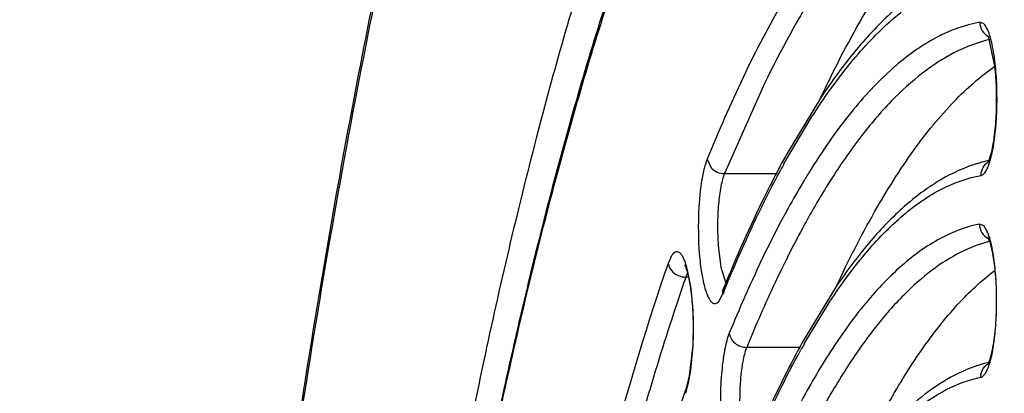
# Model space of a CAD drawing. Units: millimetres. Extents: x 72 to 14364, y -1404 to 2603.
# Drawn here: x 11850 to 11862, y 1268 to 1273 of the extents above; entities that cross this region are included whole.
import ezdxf

# ---------------------------------------------------------------- set-up
doc = ezdxf.new("R2010")
doc.units = ezdxf.units.MM
doc.header["$MEASUREMENT"] = 0
doc.layers.add('Dimensions', color=7, linetype='Continuous')
doc.styles.get("Standard").update_dxf_attribs({"font": 'helr45w.ttf'})
doc.dimstyles.get("Standard").update_dxf_attribs({"dimscale": 20, "dimtxt": 2.5, "dimasz": 0.8, "dimexe": 1, "dimexo": 1, "dimgap": 1, "dimtad": 2, "dimtih": 1, "dimtoh": 1, "dimdec": 0, "dimzin": 0, "dimdsep": 46, "dimtxsty": 'Standard', "dimblk": 'DOT', "dimcen": 2, "dimclrd": 1, "dimclre": 1, "dimclrt": 1, "dimadec": 0, "dimazin": 0, "dimtfac": 1, "dimtdec": 0, "dimtofl": 0, "dimtmove": 0, "dimatfit": 3, "dimfxl": 1, "dimtolj": 1, "dimtzin": 0, "dimarcsym": 0})

# ---------------------------------------------------------------- blocks, each defined once
blk = doc.blocks.new('_Dot')
at = {"color": 0, "linetype": 'ByBlock', "lineweight": -2}
blk.add_line((-0.5, 0), (-1, 0), dxfattribs=at)
at = {"color": 0, "linetype": 'ByBlock', "const_width": 0.5}
blk.add_lwpolyline([(-0.25, 0, 1), (0.25, 0, 1)], format="xyb", close=True, dxfattribs=at)
blk = doc.blocks.new('*D6')
at = {"layer": 'Dimensions', "color": 1, "lineweight": -2, "transparency": 16777216}
for p, q in [((11976.182, 1688.938), (12114.5, 1688.938)), ((12094.5, 1672.938), (12094.5, 1254.942)), ((11789.486, 1238.942), (12114.5, 1238.942))]:
    blk.add_line(p, q, dxfattribs=at)
at = {"layer": 'Dimensions', "color": 1, "lineweight": -2, "transparency": 16777216, "xscale": 16, "yscale": 16, "zscale": 16}
for p, rotation in [((12094.5, 1688.938), 90), ((12094.5, 1238.942), 270)]:
    blk.add_blockref('_Dot', p, dxfattribs=dict(at, rotation=rotation))
at = {"layer": 'Dimensions', "color": 1, "transparency": 16777216, "insert": (12170.452, 1464.5), "char_height": 50, "attachment_point": 5}
blk.add_mtext('\\A1;450', dxfattribs=at)

msp = doc.modelspace()

# ---------------------------------------------------------------- linework, layer by layer
at = {"linetype": 'Continuous'}
for p, q in [((11861.722, 1272.597), (11861.671, 1272.617)), ((11861.859, 1272.072), (11861.779, 1272.446)), ((11859.001, 1271.856), (11858.506, 1270.741)), ((11859.695, 1271.675), (11859.273, 1270.976)), ((11859.243, 1270.861), (11859.586, 1271.44)), ((11858.29, 1270.918), (11858.341, 1270.812)), ((11861.782, 1270.902), (11861.767, 1270.899)), ((11861.772, 1270.876), (11861.783, 1270.897)), ((11861.783, 1270.897), (11861.816, 1271.002)), ((11861.801, 1270.902), (11861.825, 1270.999)), ((11858.506, 1270.741), (11859.151, 1270.741)), ((11861.712, 1270.098), (11861.666, 1270.114)), ((11858.428, 1269.849), (11858.46, 1269.582)), ((11857.85, 1269.721), (11857.807, 1269.627)), ((11858.009, 1269.615), (11858.026, 1269.576)), ((11858.085, 1269.363), (11858.033, 1269.603)), ((11858.46, 1269.582), (11858.522, 1269.383)), ((11858.06, 1269.458), (11858.026, 1269.458)), ((11858.047, 1269.51), (11858.029, 1269.468)), ((11858.483, 1269.24), (11858.493, 1269.315)), ((11858.485, 1269.298), (11858.493, 1269.315)), ((11858.501, 1269.285), (11858.511, 1269.309)), ((11859.892, 1269.342), (11859.482, 1268.669)), ((11858.435, 1269.156), (11858.483, 1269.24)), ((11859.493, 1268.629), (11859.786, 1269.115)), ((11858.11, 1268.579), (11858.07, 1268.234)), ((11858.088, 1268.303), (11858.116, 1268.605)), ((11859.438, 1268.586), (11858.781, 1268.586)), ((11859.482, 1268.669), (11859.465, 1268.638)), ((11861.822, 1268.503), (11861.849, 1268.664)), ((11861.795, 1268.397), (11861.822, 1268.503)), ((11858.07, 1268.234), (11858.031, 1268.082)), ((11858.06, 1268.145), (11858.088, 1268.303)), ((11858.025, 1268.017), (11858.06, 1268.145)), ((11858.025, 1268.017), (11858.031, 1268.082))]:
    msp.add_line(p, q, dxfattribs=at)
for centre, radius, start, end in [((11876.767, 1263.411), 19.943, 156.2903, 157.8871), ((11859.962, 1271.396), 1.904, 347.9633, 350.3058), ((11869.829, 1265.159), 12.053, 151.143, 152.0795), ((11862.18, 1269.098), 1.847, 102.902, 108.9976), ((11869.542, 1265.209), 11.748, 151.242, 151.647), ((11867.502, 1265.845), 9.343, 148.2763, 149.1665), ((11886.603, 1259.599), 30.23, 160.966, 161.5799), ((11858.026, 1269.687), 0.229, 263.0966, 269.9539), ((11858.576, 1269.268), 0.582, 159.9351, 160.9734), ((11877.395, 1261.545), 20.418, 157.7209, 157.8589), ((11875.565, 1261.798), 18.371, 156.2167, 157.7192), ((11868.579, 1263.52), 10.423, 150.6494, 151.1217), ((11862.216, 1266.611), 1.841, 108.2079, 112.5187), ((11862.179, 1266.722), 1.723, 103.3039, 108.2048), ((11861.394, 1268.56), 0.418, 337.7778, 339.643), ((11885.824, 1258.496), 29.4, 161.0919, 161.7112), ((11884.888, 1258.816), 28.41, 160.9644, 161.0903)]:
    msp.add_arc(centre, radius, start, end, dxfattribs=at)
for points, knots in [([(11851.254, 1239.249), (11851.258, 1242.468), (11851.398, 1248.785), (11851.907, 1256.558), (11852.518, 1262.493), (11853.058, 1266.64), (11853.682, 1270.525), (11854.385, 1274.11), (11855.16, 1277.365), (11856, 1280.259), (11856.898, 1282.769), (11857.722, 1284.595), (11858.419, 1285.837), (11858.934, 1286.625), (11859.466, 1287.305), (11860.015, 1287.877), (11860.586, 1288.337), (11861.181, 1288.679), (11861.803, 1288.894), (11862.231, 1288.943), (11862.443, 1288.943)], [0, 0, 0, 0, 0.182893, 0.358931, 0.442399, 0.521831, 0.596542, 0.665911, 0.729391, 0.78654, 0.837047, 0.880783, 0.900148, 0.917919, 0.934205, 0.949142, 0.962898, 0.975723, 0.987948, 1, 1, 1, 1]), ([(11851.265, 1239.249), (11851.268, 1241.212), (11851.323, 1245.11), (11851.555, 1250.885), (11851.933, 1256.491), (11852.45, 1261.848), (11853.1, 1266.881), (11853.873, 1271.518), (11854.757, 1275.694), (11855.602, 1278.847), (11856.336, 1281.088), (11856.887, 1282.558), (11857.454, 1283.873), (11858.038, 1285.03), (11858.635, 1286.025), (11859.244, 1286.855), (11859.865, 1287.517), (11860.498, 1288.011), (11861.144, 1288.33), (11861.802, 1288.468), (11862.463, 1288.417), (11863.115, 1288.181), (11863.754, 1287.767), (11864.38, 1287.182), (11864.995, 1286.429), (11865.373, 1285.854), (11865.561, 1285.541)], [0, 0, 0, 0, 0.103615, 0.205764, 0.305048, 0.400148, 0.489797, 0.572832, 0.648206, 0.715031, 0.745018, 0.772633, 0.797834, 0.820607, 0.840975, 0.85901, 0.874857, 0.888767, 0.901142, 0.912575, 0.923821, 0.935675, 0.948814, 0.963725, 0.980725, 1, 1, 1, 1]), ([(11861.888, 1280.849), (11861.738, 1280.844), (11861.432, 1280.798), (11860.984, 1280.625), (11860.54, 1280.352), (11860.103, 1279.98), (11859.672, 1279.512), (11859.247, 1278.947), (11858.829, 1278.288), (11858.256, 1277.238), (11857.575, 1275.689), (11856.828, 1273.556), (11856.128, 1271.095), (11855.482, 1268.327), (11854.897, 1265.279), (11854.378, 1261.979), (11853.93, 1258.459), (11853.426, 1253.429), (11853.01, 1246.85), (11852.848, 1238.788), (11853.023, 1230.731), (11853.449, 1224.165), (11853.962, 1219.15), (11854.415, 1215.646), (11854.939, 1212.364), (11855.53, 1209.336), (11856.18, 1206.591), (11856.883, 1204.154), (11857.634, 1202.047), (11858.318, 1200.521), (11858.892, 1199.49), (11859.311, 1198.845), (11859.737, 1198.295), (11860.17, 1197.842), (11860.608, 1197.485), (11861.052, 1197.227), (11861.501, 1197.071), (11861.807, 1197.035), (11861.955, 1197.035)], [0, 0, 0, 0, 0.005056, 0.010387, 0.016191, 0.022616, 0.029771, 0.037728, 0.046533, 0.056213, 0.07823, 0.103776, 0.132734, 0.164912, 0.200064, 0.2379, 0.278097, 0.320301, 0.409199, 0.50139, 0.593516, 0.682223, 0.724287, 0.764316, 0.801958, 0.836892, 0.868832, 0.897536, 0.922816, 0.944561, 0.954106, 0.96278, 0.970612, 0.97765, 0.983972, 0.989691, 0.994966, 1, 1, 1, 1]), ([(11862.248, 1280.043), (11862.081, 1280.043), (11861.741, 1280.003), (11861.248, 1279.832), (11860.771, 1279.557), (11860.311, 1279.184), (11859.866, 1278.717), (11859.433, 1278.159), (11859.011, 1277.511), (11858.6, 1276.775), (11858.2, 1275.95), (11857.66, 1274.689), (11857.023, 1272.898), (11856.331, 1270.501), (11855.694, 1267.804), (11855.115, 1264.833), (11854.603, 1261.614), (11854.16, 1258.178), (11853.66, 1253.264), (11853.246, 1246.831), (11853.081, 1238.942), (11853.246, 1231.054), (11853.66, 1224.621), (11854.16, 1219.707), (11854.603, 1216.271), (11855.115, 1213.052), (11855.694, 1210.08), (11856.331, 1207.384), (11857.023, 1204.987), (11857.66, 1203.196), (11858.2, 1201.935), (11858.6, 1201.11), (11859.011, 1200.374), (11859.433, 1199.726), (11859.866, 1199.168), (11860.311, 1198.701), (11860.771, 1198.328), (11861.248, 1198.053), (11861.741, 1197.882), (11862.081, 1197.842), (11862.248, 1197.842)], [0, 0, 0, 0, 0.005753, 0.01164, 0.017867, 0.024594, 0.031947, 0.040014, 0.048854, 0.058513, 0.06902, 0.080387, 0.10569, 0.134347, 0.166193, 0.200996, 0.238478, 0.278322, 0.320179, 0.408415, 0.5, 0.591585, 0.679821, 0.721678, 0.761522, 0.799004, 0.833807, 0.865653, 0.89431, 0.919613, 0.93098, 0.941488, 0.951146, 0.959986, 0.968053, 0.975406, 0.982133, 0.98836, 0.994247, 1, 1, 1, 1]), ([(11861.917, 1198.143), (11861.772, 1198.146), (11861.474, 1198.186), (11861.036, 1198.348), (11860.604, 1198.608), (11860.177, 1198.965), (11859.757, 1199.416), (11859.342, 1199.961), (11858.934, 1200.598), (11858.376, 1201.614), (11857.711, 1203.116), (11856.982, 1205.185), (11856.299, 1207.576), (11855.668, 1210.267), (11855.096, 1213.231), (11854.588, 1216.442), (11854.15, 1219.868), (11853.657, 1224.766), (11853.249, 1231.174), (11853.089, 1239.03), (11853.256, 1246.883), (11853.67, 1253.284), (11854.168, 1258.173), (11854.609, 1261.59), (11855.12, 1264.791), (11855.695, 1267.744), (11856.328, 1270.421), (11857.013, 1272.798), (11857.643, 1274.571), (11858.175, 1275.816), (11858.569, 1276.626), (11858.97, 1277.347), (11859.379, 1277.976), (11859.794, 1278.513), (11860.215, 1278.956), (11860.642, 1279.304), (11861.075, 1279.555), (11861.513, 1279.708), (11861.81, 1279.743), (11861.955, 1279.743)], [0, 0, 0, 0, 0.00505, 0.010361, 0.016134, 0.022522, 0.029636, 0.03755, 0.046312, 0.055949, 0.077883, 0.103355, 0.132248, 0.164371, 0.19948, 0.237285, 0.277462, 0.319657, 0.408568, 0.500806, 0.593007, 0.681806, 0.723919, 0.763998, 0.80169, 0.836672, 0.868656, 0.897401, 0.922717, 0.934054, 0.9445, 0.954057, 0.962743, 0.970584, 0.97763, 0.983958, 0.989683, 0.994962, 1, 1, 1, 1]), ([(11861.792, 1274.904), (11861.669, 1274.878), (11861.419, 1274.796), (11861.057, 1274.598), (11860.7, 1274.324), (11860.347, 1273.974), (11859.999, 1273.55), (11859.519, 1272.854), (11859.203, 1272.27), (11859.001, 1271.856)], [0, 0, 0, 0, 0.088719, 0.184243, 0.289064, 0.405016, 0.533385, 0.675035, 1, 1, 1, 1]), ([(11859.695, 1271.675), (11859.856, 1272.016), (11860.179, 1272.644), (11860.712, 1273.477), (11861.258, 1274.131), (11861.66, 1274.47), (11861.861, 1274.6)], [0, 0, 0, 0, 0.30756, 0.575036, 0.804451, 1, 1, 1, 1]), ([(11861.561, 1273.346), (11861.39, 1273.289), (11861.046, 1273.122), (11860.57, 1272.753), (11860.111, 1272.263), (11859.833, 1271.882), (11859.695, 1271.675)], [0, 0, 0, 0, 0.212199, 0.445252, 0.706263, 1, 1, 1, 1]), ([(11859.477, 1273.276), (11859.3, 1273.001), (11858.953, 1272.397), (11858.655, 1271.768), (11858.507, 1271.43)], [0, 0, 0, 0, 0.469506, 1, 1, 1, 1]), ([(11859.586, 1271.44), (11859.743, 1271.686), (11860.058, 1272.129), (11860.582, 1272.678), (11861.119, 1273.055), (11861.506, 1273.19), (11861.691, 1273.221)], [0, 0, 0, 0, 0.30961, 0.574252, 0.800575, 1, 1, 1, 1]), ([(11861.671, 1272.617), (11861.484, 1272.583), (11861.094, 1272.438), (11860.554, 1272.043), (11860.028, 1271.472), (11859.713, 1271.012), (11859.555, 1270.757)], [0, 0, 0, 0, 0.197653, 0.423458, 0.688756, 1, 1, 1, 1]), ([(11861.671, 1272.617), (11861.671, 1272.58), (11861.692, 1272.506), (11861.75, 1272.453), (11861.783, 1272.437)], [0, 0, 0, 0, 0.502357, 1, 1, 1, 1]), ([(11861.847, 1272.21), (11861.841, 1272.256), (11861.826, 1272.34), (11861.797, 1272.451), (11861.765, 1272.536), (11861.737, 1272.581), (11861.722, 1272.597)], [0, 0, 0, 0, 0.337127, 0.620136, 0.841836, 1, 1, 1, 1]), ([(11861.792, 1272.401), (11861.657, 1272.37), (11861.381, 1272.269), (11860.987, 1272.023), (11860.6, 1271.681), (11860.218, 1271.243), (11859.843, 1270.711), (11859.476, 1270.086), (11859.116, 1269.37), (11858.892, 1268.857), (11858.781, 1268.586)], [0, 0, 0, 0, 0.083024, 0.174166, 0.276315, 0.391436, 0.520794, 0.66514, 0.824864, 1, 1, 1, 1]), ([(11861.84, 1271.076), (11861.855, 1271.163), (11861.876, 1271.35), (11861.887, 1271.638), (11861.88, 1271.929), (11861.861, 1272.12), (11861.847, 1272.21)], [0, 0, 0, 0, 0.233567, 0.494942, 0.758922, 1, 1, 1, 1]), ([(11859.892, 1269.341), (11860.038, 1269.655), (11860.332, 1270.235), (11860.816, 1271.007), (11861.311, 1271.621), (11861.676, 1271.945), (11861.859, 1272.072)], [0, 0, 0, 0, 0.305835, 0.57296, 0.803127, 1, 1, 1, 1]), ([(11861.816, 1271.002), (11861.833, 1271.074), (11861.86, 1271.239), (11861.88, 1271.503), (11861.881, 1271.787), (11861.869, 1271.979), (11861.859, 1272.072)], [0, 0, 0, 0, 0.207218, 0.463786, 0.738476, 1, 1, 1, 1]), ([(11858.29, 1270.918), (11858.274, 1270.877), (11858.246, 1270.781), (11858.202, 1270.548), (11858.188, 1270.355), (11858.184, 1270.219)], [0, 0, 0, 0, 0.185883, 0.422486, 1, 1, 1, 1]), ([(11861.687, 1270.718), (11861.698, 1270.72), (11861.723, 1270.735), (11861.751, 1270.774), (11861.778, 1270.832), (11861.793, 1270.877), (11861.801, 1270.902)], [0, 0, 0, 0, 0.153225, 0.363524, 0.645313, 1, 1, 1, 1]), ([(11858.341, 1270.812), (11858.362, 1270.79), (11858.414, 1270.754), (11858.475, 1270.741), (11858.506, 1270.741)], [0, 0, 0, 0, 0.499183, 1, 1, 1, 1]), ([(11859.18, 1270.802), (11859.12, 1270.689), (11858.871, 1270.203), (11858.65, 1269.702), (11858.493, 1269.315)], [0, 0, 0, 0, 0.234837, 1, 1, 1, 1]), ([(11858.511, 1269.309), (11858.566, 1269.443), (11858.779, 1269.945), (11859.014, 1270.436), (11859.203, 1270.788)], [0, 0, 0, 0, 0.266313, 1, 1, 1, 1]), ([(11861.578, 1270.845), (11861.423, 1270.792), (11861.113, 1270.639), (11860.683, 1270.306), (11860.269, 1269.867), (11860.017, 1269.527), (11859.892, 1269.342)], [0, 0, 0, 0, 0.213736, 0.447525, 0.708081, 1, 1, 1, 1]), ([(11861.687, 1270.718), (11861.687, 1270.752), (11861.703, 1270.819), (11861.75, 1270.87), (11861.778, 1270.888)], [0, 0, 0, 0, 0.503066, 1, 1, 1, 1]), ([(11858.506, 1270.741), (11858.496, 1270.718), (11858.48, 1270.665), (11858.451, 1270.539), (11858.428, 1270.35), (11858.417, 1270.106), (11858.422, 1269.935), (11858.428, 1269.849)], [0, 0, 0, 0, 0.082973, 0.184406, 0.431286, 0.713881, 1, 1, 1, 1]), ([(11859.786, 1269.115), (11859.929, 1269.334), (11860.214, 1269.73), (11860.687, 1270.222), (11861.172, 1270.563), (11861.519, 1270.688), (11861.687, 1270.718)], [0, 0, 0, 0, 0.3081, 0.572475, 0.799508, 1, 1, 1, 1]), ([(11859.48, 1270.633), (11859.416, 1270.527), (11859.151, 1270.063), (11858.919, 1269.582), (11858.754, 1269.207)], [0, 0, 0, 0, 0.231956, 1, 1, 1, 1]), ([(11858.184, 1270.219), (11858.178, 1270.039), (11858.184, 1269.782), (11858.226, 1269.467), (11858.258, 1269.331), (11858.278, 1269.273)], [0, 0, 0, 0, 0.564233, 0.807832, 1, 1, 1, 1]), ([(11861.666, 1270.114), (11861.497, 1270.08), (11861.149, 1269.946), (11860.665, 1269.592), (11860.193, 1269.084), (11859.909, 1268.677), (11859.767, 1268.451)], [0, 0, 0, 0, 0.198935, 0.425593, 0.690553, 1, 1, 1, 1]), ([(11861.666, 1270.114), (11861.666, 1270.077), (11861.687, 1270.002), (11861.745, 1269.95), (11861.778, 1269.934)], [0, 0, 0, 0, 0.502304, 1, 1, 1, 1]), ([(11861.84, 1269.722), (11861.833, 1269.767), (11861.818, 1269.85), (11861.789, 1269.96), (11861.756, 1270.041), (11861.728, 1270.084), (11861.712, 1270.098)], [0, 0, 0, 0, 0.341166, 0.62529, 0.845326, 1, 1, 1, 1]), ([(11861.766, 1269.957), (11861.784, 1269.925), (11861.807, 1269.856), (11861.829, 1269.749), (11861.846, 1269.641), (11861.854, 1269.569), (11861.858, 1269.532)], [0, 0, 0, 0, 0.249532, 0.499971, 0.749893, 1, 1, 1, 1]), ([(11861.787, 1269.897), (11861.665, 1269.866), (11861.414, 1269.77), (11861.058, 1269.542), (11860.707, 1269.228), (11860.361, 1268.83), (11860.021, 1268.348), (11859.553, 1267.556), (11859.249, 1266.897), (11859.055, 1266.431)], [0, 0, 0, 0, 0.083543, 0.175285, 0.277927, 0.393329, 0.522702, 0.666801, 1, 1, 1, 1]), ([(11858.033, 1269.603), (11858.027, 1269.623), (11858.015, 1269.658), (11857.993, 1269.705), (11857.971, 1269.74), (11857.948, 1269.763), (11857.921, 1269.774), (11857.894, 1269.769), (11857.87, 1269.75), (11857.857, 1269.732), (11857.85, 1269.721)], [0, 0, 0, 0, 0.202685, 0.372057, 0.508119, 0.613893, 0.698236, 0.778872, 0.875668, 1, 1, 1, 1]), ([(11861.849, 1268.664), (11861.86, 1268.749), (11861.876, 1268.927), (11861.882, 1269.198), (11861.872, 1269.466), (11861.853, 1269.64), (11861.84, 1269.722)], [0, 0, 0, 0, 0.243118, 0.505206, 0.764621, 1, 1, 1, 1]), ([(11857.807, 1269.627), (11857.554, 1268.894), (11857.076, 1267.313), (11856.685, 1265.708), (11856.496, 1264.853)], [0, 0, 0, 0, 0.469848, 1, 1, 1, 1]), ([(11857.807, 1269.627), (11857.813, 1269.585), (11857.864, 1269.502), (11857.952, 1269.465), (11857.998, 1269.46)], [0, 0, 0, 0, 0.477377, 1, 1, 1, 1]), ([(11858.026, 1269.576), (11858.035, 1269.553), (11858.052, 1269.497), (11858.081, 1269.36), (11858.107, 1269.149), (11858.12, 1268.872), (11858.115, 1268.677), (11858.11, 1268.579)], [0, 0, 0, 0, 0.074039, 0.172279, 0.420021, 0.70708, 1, 1, 1, 1]), ([(11860.082, 1266.994), (11860.215, 1267.283), (11860.481, 1267.817), (11860.917, 1268.532), (11861.364, 1269.107), (11861.692, 1269.416), (11861.858, 1269.541)], [0, 0, 0, 0, 0.303991, 0.570784, 0.801719, 1, 1, 1, 1]), ([(11861.858, 1269.532), (11861.868, 1269.427), (11861.879, 1269.213), (11861.871, 1268.904), (11861.845, 1268.664), (11861.814, 1268.505), (11861.796, 1268.441), (11861.786, 1268.414)], [0, 0, 0, 0, 0.281569, 0.569344, 0.822956, 0.924148, 1, 1, 1, 1]), ([(11858.116, 1268.605), (11858.123, 1268.736), (11858.124, 1268.99), (11858.103, 1269.243), (11858.085, 1269.363)], [0, 0, 0, 0, 0.519111, 1, 1, 1, 1]), ([(11858.278, 1269.273), (11858.288, 1269.245), (11858.303, 1269.205), (11858.332, 1269.162), (11858.351, 1269.141), (11858.373, 1269.129), (11858.404, 1269.128), (11858.424, 1269.144), (11858.435, 1269.156)], [0, 0, 0, 0, 0.372101, 0.51369, 0.628087, 0.721111, 0.804512, 1, 1, 1, 1]), ([(11858.484, 1269.292), (11858.482, 1269.29), (11858.474, 1269.28), (11858.483, 1269.294), (11858.485, 1269.298)], [0, 0, 0, 0, 0.362133, 1, 1, 1, 1]), ([(11857.922, 1269.151), (11857.668, 1268.389), (11857.188, 1266.746), (11856.57, 1264.109), (11856.016, 1261.173), (11855.705, 1259.115), (11855.56, 1258.043)], [0, 0, 0, 0, 0.212063, 0.450984, 0.714533, 1, 1, 1, 1]), ([(11858.565, 1268.763), (11858.553, 1268.733), (11858.53, 1268.662), (11858.493, 1268.494), (11858.463, 1268.242), (11858.451, 1267.917), (11858.462, 1267.64), (11858.484, 1267.43), (11858.506, 1267.293), (11858.532, 1267.176), (11858.562, 1267.084), (11858.592, 1267.024), (11858.618, 1266.992), (11858.637, 1266.978), (11858.657, 1266.971), (11858.685, 1266.975), (11858.703, 1266.991), (11858.712, 1267.003)], [0, 0, 0, 0, 0.051642, 0.115193, 0.270348, 0.447131, 0.623546, 0.704703, 0.777742, 0.840535, 0.891423, 0.929553, 0.944021, 0.955891, 0.966028, 0.975858, 1, 1, 1, 1]), ([(11858.565, 1268.763), (11858.568, 1268.74), (11858.584, 1268.692), (11858.651, 1268.615), (11858.73, 1268.586), (11858.781, 1268.586)], [0, 0, 0, 0, 0.238112, 0.489581, 1, 1, 1, 1]), ([(11858.781, 1268.586), (11858.768, 1268.555), (11858.746, 1268.482), (11858.712, 1268.305), (11858.691, 1268.046), (11858.694, 1267.729), (11858.717, 1267.518), (11858.736, 1267.42)], [0, 0, 0, 0, 0.08544, 0.193998, 0.459523, 0.74672, 1, 1, 1, 1]), ([(11859.465, 1268.638), (11859.404, 1268.527), (11859.149, 1268.044), (11858.925, 1267.545), (11858.767, 1267.158)], [0, 0, 0, 0, 0.233299, 1, 1, 1, 1]), ([(11858.785, 1267.152), (11858.838, 1267.28), (11859.042, 1267.755), (11859.268, 1268.222), (11859.452, 1268.554)], [0, 0, 0, 0, 0.267067, 1, 1, 1, 1]), ([(11859.767, 1268.451), (11859.634, 1268.239), (11859.373, 1267.779), (11859.144, 1267.303), (11859.03, 1267.049)], [0, 0, 0, 0, 0.473252, 1, 1, 1, 1]), ([(11861.683, 1268.215), (11861.683, 1268.254), (11861.705, 1268.334), (11861.769, 1268.387), (11861.804, 1268.401)], [0, 0, 0, 0, 0.503554, 1, 1, 1, 1]), ([(11861.683, 1268.215), (11861.694, 1268.218), (11861.718, 1268.233), (11861.746, 1268.271), (11861.773, 1268.328), (11861.788, 1268.372), (11861.795, 1268.397)], [0, 0, 0, 0, 0.154095, 0.364964, 0.646463, 1, 1, 1, 1]), ([(11859.997, 1266.804), (11860.124, 1266.995), (11860.378, 1267.34), (11860.797, 1267.771), (11861.227, 1268.071), (11861.535, 1268.186), (11861.683, 1268.215)], [0, 0, 0, 0, 0.305974, 0.569932, 0.797945, 1, 1, 1, 1]), ([(11861.511, 1268.311), (11861.238, 1268.198), (11860.85, 1267.92), (11860.403, 1267.443), (11860.188, 1267.154), (11860.082, 1266.998)], [0, 0, 0, 0, 0.45107, 0.711348, 1, 1, 1, 1])]:
    msp.add_open_spline(points, degree=3, knots=knots, dxfattribs=at)
for points in [[(11861.797, 1272.403), (11861.795, 1272.402), (11861.794, 1272.402), (11861.792, 1272.401)], [(11861.793, 1269.898), (11861.791, 1269.898), (11861.789, 1269.897), (11861.787, 1269.897)]]:
    msp.add_open_spline(points, degree=3, dxfattribs=at)

# ---------------------------------------------------------------- dimensions: what is measured, and where the dimension line sits
at = {"layer": 'Dimensions'}
dim = msp.add_linear_dim(base=(12094.5, 1238.942), p1=(11956.182, 1688.938), p2=(11769.486, 1238.942), angle=90, dimstyle='Standard', dxfattribs=at)
dim.commit()
dim.dimension.update_dxf_attribs({"geometry": '*D6', "text_midpoint": (12094.5, 1464.5), "dimtype": 160})

doc.saveas('drawing.dxf')
